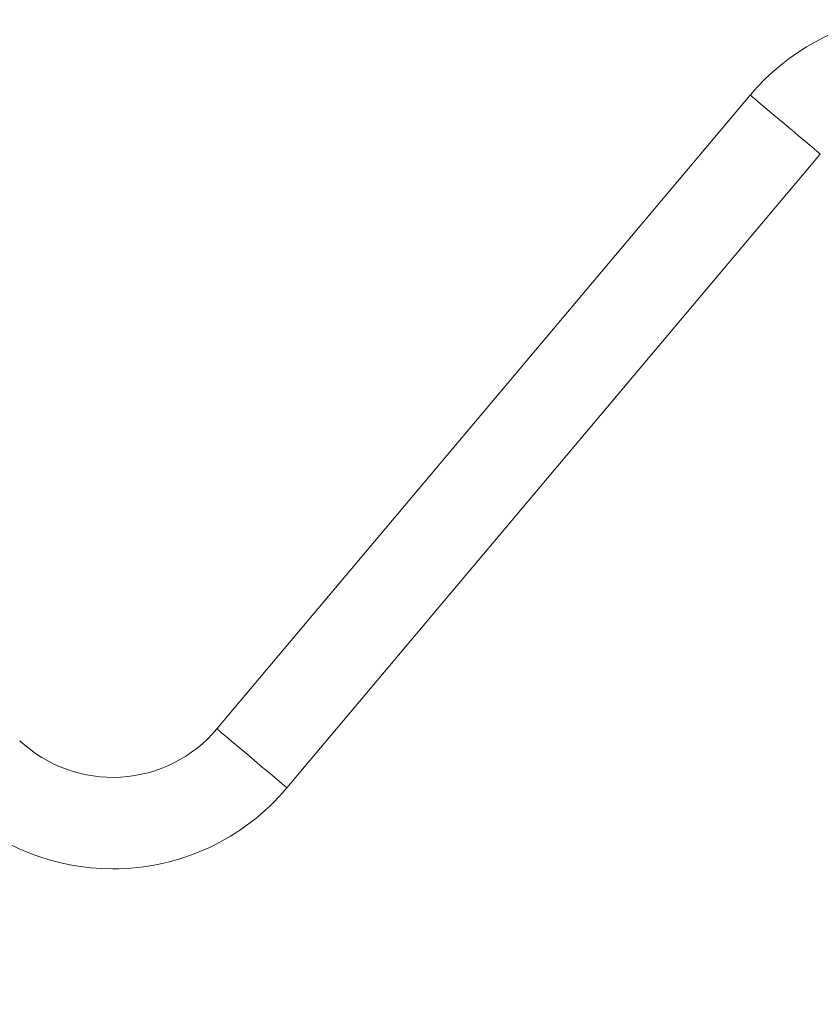
# Model space of a CAD drawing. Units: millimetres. Extents: x 0 to 59.4, y 0 to 42.1.
# Drawn here: x 17.3 to 18.5, y 16.5 to 17.9 of the extents above; entities that cross this region are included whole.
import ezdxf

# ---------------------------------------------------------------- set-up
doc = ezdxf.new("R2010")
doc.units = ezdxf.units.MM
doc.layers.add('LE_NORM', color=179, linetype='Continuous', lineweight=50)
doc.styles.add('SLDTEXTSTYLE0', font='TXT', dxfattribs={"width": 0.605})
doc.dimstyles.new('SLDDIMSTYLE0', dxfattribs={"dimtxt": 0.35, "dimasz": 0.3, "dimexe": 0, "dimexo": 0.0625, "dimgap": 0.0875, "dimtad": 1, "dimdec": 0, "dimlfac": 25, "dimrnd": 1e-09, "dimzin": 12, "dimdsep": 46, "dimtxsty": 'SLDTEXTSTYLE0', "dimsah": 1, "dimcen": 0.09, "dimadec": 0, "dimazin": 3, "dimtfac": 1, "dimtdec": 0, "dimtofl": 0, "dimtmove": 0, "dimatfit": 3, "dimfxl": 0, "dimfrac": 2, "dimtolj": 1, "dimtzin": 12, "dimarcsym": 0})

# ---------------------------------------------------------------- blocks, each defined once
blk = doc.blocks.new('_D_1')
at = {"layer": 'LE_NORM'}
for p, q in [((13.4875, 18.1498), (14.2494, 18.1498)), ((14.1504, 18.1498), (14.1504, 9.108))]:
    blk.add_line(p, q, dxfattribs=at)
for points in [[(14.1504, 18.1498), (14.0504, 17.8498), (14.2504, 17.8498)], [(14.1504, 9.108), (14.2504, 9.408), (14.0504, 9.408)]]:
    blk.add_solid(points, dxfattribs=at)
at = {"layer": 'LE_NORM', "insert": (13.6992, 13.3), "char_height": 0.35, "attachment_point": 1, "rotation": 90, "style": 'SLDTEXTSTYLE0'}
blk.add_mtext('226', dxfattribs=at)
blk = doc.blocks.new('_D_7')
at = {"layer": 'LE_NORM'}
for p, q in [((13.8216, 16.6259), (13.8216, 15.8812)), ((19.0894, 16.6259), (19.0894, 15.8812)), ((13.8216, 15.9803), (19.0894, 15.9803))]:
    blk.add_line(p, q, dxfattribs=at)
for points in [[(13.8216, 15.9803), (14.1216, 15.8803), (14.1216, 16.0803)], [(19.0894, 15.9803), (18.7894, 16.0803), (18.7894, 15.8803)]]:
    blk.add_solid(points, dxfattribs=at)
at = {"layer": 'LE_NORM', "char_height": 0.35, "attachment_point": 1, "style": 'SLDTEXTSTYLE0'}
for s, insert in [('*', (16.0501, 16.4314)), ('132', (16.2032, 16.4314))]:
    blk.add_mtext(s, dxfattribs=dict(at, insert=insert))
blk = doc.blocks.new('_D_17')
at = {"layer": 'LE_NORM'}
for p, q in [((19.2222, 16.8098), (20.9226, 16.8098)), ((20.8235, 16.8098), (20.8235, 11.028)), ((17.3735, 11.028), (20.9226, 11.028))]:
    blk.add_line(p, q, dxfattribs=at)
for points in [[(20.8235, 16.8098), (20.7235, 16.5098), (20.9235, 16.5098)], [(20.8235, 11.028), (20.9235, 11.328), (20.7235, 11.328)]]:
    blk.add_solid(points, dxfattribs=at)
at = {"layer": 'LE_NORM', "insert": (20.3724, 13.59), "char_height": 0.35, "attachment_point": 1, "rotation": 90, "style": 'SLDTEXTSTYLE0'}
blk.add_mtext('145', dxfattribs=at)

msp = doc.modelspace()

# ---------------------------------------------------------------- linework, layer by layer
at = {"color": 7, "linetype": 'Continuous', "lineweight": 18}
for p, q in [((18.3864882, 17.834681), (17.6010964, 16.9011073)), ((17.7042487, 16.8143277), (18.4896405, 17.7479014))]:
    msp.add_line(p, q, dxfattribs=at)
at = {"color": 8, "linetype": 'Continuous', "lineweight": 18, "flags": 128}
for points in [[(18.4896405, 17.7479014), (18.4890912, 17.748364), (18.4874537, 17.7497411), (18.4847639, 17.7520041), (18.4810789, 17.7551045), (18.476477, 17.7589755), (18.4710563, 17.763536), (18.4649327, 17.7686877), (18.458236, 17.7743211), (18.4511097, 17.7803168), (18.4437054, 17.7865453), (18.4361809, 17.7928757), (18.4286964, 17.7991719), (18.4214118, 17.8053012), (18.4144819, 17.811131), (18.4080546, 17.8165374), (18.4022668, 17.8214068), (18.3972424, 17.8256335), (18.3930877, 17.8291287), (18.3898914, 17.8318181), (18.3877223, 17.8336425), (18.3866261, 17.8345647), (18.3864882, 17.834681)], [(17.6526726, 16.8577175), (17.6449855, 16.8641844), (17.6374705, 16.8705067), (17.6302946, 16.8765435), (17.6236189, 16.8821597), (17.6175921, 16.8872299), (17.6123488, 16.8916411), (17.6080063, 16.8952942), (17.6046618, 16.898108), (17.6023896, 16.9000192), (17.6012409, 16.9009857), (17.6010964, 16.9011073)], [(17.6526726, 16.8577175), (17.6603597, 16.8512506), (17.6678751, 16.8449282), (17.6750505, 16.8388915), (17.6817267, 16.8332753), (17.6877535, 16.8282051), (17.6929968, 16.8237939), (17.6973389, 16.8201408), (17.7006834, 16.817327), (17.7029555, 16.8154158), (17.7041047, 16.8144493), (17.7042487, 16.8143277)]]:
    msp.add_lwpolyline(points, dxfattribs=at)
at = {"color": 7, "linetype": 'Continuous', "lineweight": 18}
for centre, radius, start, end in [((18.6431447, 17.6187624), 0.3354, 55.9269461, 139.9269461), ((17.4475926, 17.0302462), 0.2006, 226.9269461, 319.9269461), ((17.4475926, 17.0302462), 0.3354, 269.9269461, 319.9269461), ((17.4475926, 17.0302462), 0.3354, 226.9269461, 269.9269461)]:
    msp.add_arc(centre, radius, start, end, dxfattribs=at)

# ---------------------------------------------------------------- dimensions: what is measured, and where the dimension line sits
at = {"layer": 'LE_NORM'}
for base, p1, p2, picture, middle in [((14.1503594, 9.1079783), (13.3884609, 18.1498192), (21.2073202, 9.1079783), '_D_1', (14.1503594, 13.6288988)), ((20.8235382, 11.0279783), (19.1231715, 16.8097638), (17.2744876, 11.0279783), '_D_17', (20.8235382, 13.918871))]:
    dim = msp.add_linear_dim(base=base, p1=p1, p2=p2, angle=90, dimstyle='SLDDIMSTYLE0', dxfattribs=at)
    dim.commit()
    dim.dimension.update_dxf_attribs({"geometry": picture, "text_midpoint": middle, "dimtype": 160})
dim = msp.add_linear_dim(base=(19.0893915, 15.9802727), p1=(13.8215576, 16.7249972), p2=(19.0893915, 16.7249972), angle=0, text='*<>', dimstyle='SLDDIMSTYLE0', dxfattribs=at)
dim.commit()
dim.dimension.update_dxf_attribs({"geometry": '_D_7', "text_midpoint": (16.4554745, 15.9802727), "dimtype": 160})

doc.saveas('drawing.dxf')
